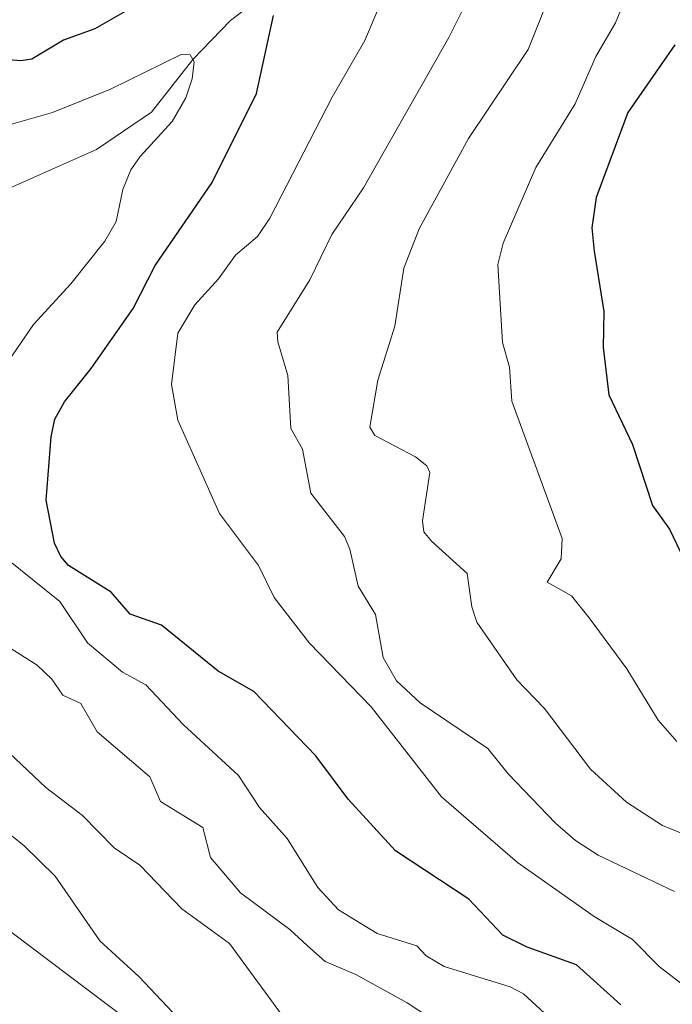
# Model space of a CAD drawing. Units: metres. Extents: x 654789 to 658248, y 4748682 to 4751073.
# Drawn here: x 655904 to 655983, y 4749189 to 4749308 of the extents above; entities that cross this region are included whole.
import ezdxf

# ---------------------------------------------------------------- set-up
doc = ezdxf.new("R2010")
doc.units = ezdxf.units.M
doc.header["$MEASUREMENT"] = 0
for name, color, linetype, lineweight in [('Arbolado forestal CxS', 92, 'Continuous', 0), ('Corriente natural lineal', 142, 'Continuous', 13), ('Curva de nivel maestra', 30, 'Continuous', 30), ('Curva de nivel normal', 30, 'Continuous', 0), ('Prado CxS', 92, 'Continuous', 0)]:
    doc.layers.add(name, color=color, linetype=linetype, lineweight=lineweight)

msp = doc.modelspace()

# ---------------------------------------------------------------- linework, layer by layer
at = {"layer": 'Arbolado forestal CxS', "color": 92, "linetype": 'Continuous', "lineweight": 0}
for points in [[(655669.5992999999, 4749830.046900001, 771.3135000000038), (655688.8328999998, 4749775.632900001, 774.5323000000063), (655727.1551000001, 4749632.4595, 764.3255999999965), (655776.1639, 4749498.347899999, 756.7247000000062), (655809.9309, 4749406.623500001, 744.7948999999935), (655826.1832999998, 4749338.174699999, 738.8928000000016), (655831.9385000003, 4749291.831700001, 737.3656999999948), (655839.7821000004, 4749277.3179, 735.8390999999974), (655851.4247000003, 4749264.132900001, 731.8555000000051), (655858.7692999998, 4749240.0725, 728.9311000000016), (655885.2713000001, 4749211.205900001, 727.2005000000064), (655923.8041000003, 4749182.183900001, 729.7474999999977), (655926.9128999999, 4749170.138699999, 727.592300000004), (655929.5438999999, 4749158.094500001, 728.308999999994)], [(655983.1577000003, 4749101.939300001, 729.5540000000037), (655982.0966999996, 4749110.422300001, 732.676900000006), (655983.1574999997, 4749116.7873, 733.1273999999976), (655979.9401000004, 4749126.0001, 733.6054000000004), (655966.1876999997, 4749143.3007, 732.8625000000029), (655945.5027000001, 4749158.1525, 731.5663999999962), (655934.8982999995, 4749159.2093, 729.5072999999975), (655929.5438999999, 4749158.094500001, 728.308999999994), (655926.9128999999, 4749170.138699999, 727.592300000004), (655923.8041000003, 4749182.183900001, 729.7474999999977), (655885.2713000001, 4749211.205900001, 727.2005000000064), (655858.7692999998, 4749240.0725, 728.9311000000016), (655851.4247000003, 4749264.132900001, 731.8555000000051), (655839.7821000004, 4749277.3179, 735.8390999999974), (655831.9385000003, 4749291.831700001, 737.3656999999948), (655826.1832999998, 4749338.174699999, 738.8928000000016)]]:
    msp.add_polyline3d(points, dxfattribs=at)
at = {"layer": 'Corriente natural lineal', "color": 142, "linetype": 'Continuous', "lineweight": 13}
msp.add_polyline3d([(655940.2959000004, 4749315.719799999, 751.7045999999973), (655929.6840000004, 4749307.624399999, 748.813599999994), (655925.1568, 4749302.927400001, 747.6674000000058), (655920.1697000006, 4749296.5514, 744.5531000000047), (655913.5219999999, 4749292.052100001, 743.2915999999968), (655901.1635999996, 4749286.6075, 741.2155000000057), (655888.6859999998, 4749279.758099999, 739.4214999999967), (655883.2789000003, 4749278.3266, 738.6679000000004), (655876.7669000003, 4749275.562700001, 738.035799999998), (655864.7380999997, 4749271.6305, 735.1110000000045), (655857.2674000004, 4749270.3422, 733.2321999999986), (655846.6780000003, 4749265.6162, 731.3996000000043), (655832.3783999998, 4749263.6764, 727.4486999999937)], dxfattribs=at)
at = {"layer": 'Curva de nivel maestra', "color": 30, "linetype": 'Continuous', "lineweight": 30, "flags": 128}
for points, elevation in [([(655919.2199999997, 4749309.9901), (655913.3300000001, 4749306.610099999), (655909.5499999998, 4749305.2601), (655905.7199999997, 4749302.9801), (655904.3899999997, 4749302.7601), (655902, 4749302.960100001), (655887.8200000003, 4749307.470100001), (655881.3200000003, 4749310.5601)], 750), ([(655976.7800000003, 4749188.940099999), (655971.4299999997, 4749193.770099999), (655965.4699999997, 4749195.890100001), (655962.5599999997, 4749197.3301), (655958.4600000001, 4749201.690099999), (655949.5800000001, 4749207.5001), (655943.8799999999, 4749213.7401), (655939.9699999997, 4749218.950099999), (655932.5199999996, 4749226.7301), (655928.2000000002, 4749229.190099999), (655921.3600000005, 4749234.710100001), (655917.5800000001, 4749236.050100001), (655915.2800000003, 4749238.700099999), (655910.1600000003, 4749241.9001), (655909.2300000006, 4749242.9801), (655908.4400000004, 4749244.590100001), (655907.4500000002, 4749249.790100001), (655908.0700000003, 4749257.440099999), (655908.5, 4749259.5701), (655909.6699999999, 4749261.640100001), (655912.8899999997, 4749265.670100001), (655917.9500000002, 4749272.9001), (655920.5800000001, 4749278.100099999), (655927.4900000002, 4749288.0801), (655932.8300000001, 4749298.8201), (655934.8899999997, 4749308.210100001)], 750), ([(655983.3099999997, 4749304.690099999), (655977.6100000005, 4749296.520099999), (655973.8200000003, 4749286.300100001), (655973.29, 4749282.620100001), (655973.5800000001, 4749279.800100001), (655974.75, 4749272.550100001), (655974.6699999999, 4749268.190099999), (655975.3200000003, 4749262.5001), (655978.1799999997, 4749256.520099999), (655980.6100000005, 4749249.130100001), (655982.6500000004, 4749246.280099999), (655985.29, 4749240.7601)], 775)]:
    msp.add_lwpolyline(points, dxfattribs=dict(at, elevation=elevation))
at = {"layer": 'Curva de nivel normal', "color": 30, "linetype": 'Continuous', "lineweight": 0, "flags": 128}
for points, elevation in [([(655966.5300000003, 4749326.600000001), (655956.0300000003, 4749305.560000001), (655945.7400000002, 4749287.430000001), (655941.9000000004, 4749281.82), (655939.2400000002, 4749276.369999999), (655935.3099999997, 4749270.060000001), (655935.3799999999, 4749268.880000001), (655936.5899999999, 4749264.810000001), (655936.9500000002, 4749258.449999999), (655938.3799999999, 4749255.939999999), (655939.4000000004, 4749250.640000001), (655943.4500000002, 4749245.4), (655944.0999999996, 4749243.880000001), (655945.0999999996, 4749239.42), (655947.1799999997, 4749236.02), (655948.1200000001, 4749230.84), (655949.7199999997, 4749228.02), (655952.5599999997, 4749225.350000001), (655960.7400000002, 4749219.859999999), (655963.1799999997, 4749216.779999999), (655968.8899999997, 4749210.850000001), (655971.3300000001, 4749208.76), (655974.0599999997, 4749206.99), (655983.25, 4749202.600000001)], 760), ([(655972.0999999996, 4749320.49), (655965.6100000005, 4749304.140000001), (655958.4100000003, 4749293.390000001), (655952.4500000002, 4749282.52), (655950.6100000005, 4749277.77), (655949.5, 4749270.779999999), (655947.4500000002, 4749264.26), (655946.4900000002, 4749258.600000001), (655947.0999999996, 4749257.59), (655952.0099999999, 4749255.01), (655953.3700000001, 4749253.939999999), (655953.7300000006, 4749253.119999999), (655952.8600000005, 4749247.300000001), (655953.0199999996, 4749245.99), (655953.9299999997, 4749244.83), (655958.2400000002, 4749240.939999999), (655958.8200000003, 4749236.92), (655959.4000000004, 4749235.09), (655964.2400000002, 4749228.109999999), (655967.5899999999, 4749224.67), (655973.1399999997, 4749217.34), (655977.4699999997, 4749213.380000001), (655981.8300000001, 4749210.58), (655993.4400000004, 4749205.84)], 765), ([(655981, 4749319.220000001), (655976.1200000001, 4749307.33), (655973.75, 4749303.27), (655971.2699999996, 4749297.57), (655966.54, 4749289.91), (655962.5899999999, 4749280.77), (655961.9400000004, 4749278.220000001), (655962.5199999996, 4749268.800000001), (655963.3399999999, 4749265.82), (655963.6200000001, 4749261.730000001), (655969.7000000002, 4749245.17), (655969.5899999999, 4749242.720000001), (655967.8799999999, 4749239.91), (655970.8200000003, 4749238.25), (655972.9500000002, 4749235.59), (655977.5099999999, 4749229.449999999), (655981.2699999996, 4749223.27), (655983.5199999996, 4749220.689999999)], 770), ([(655951.2400000002, 4749317.91), (655945.8799999999, 4749305.230000001), (655941.9500000002, 4749298.390000001), (655934.4500000002, 4749283.800000001), (655932.9500000002, 4749281.58), (655930.29, 4749279.310000001), (655928.2599999999, 4749276.470000001), (655925.3899999997, 4749273.34), (655923.3300000001, 4749269.939999999), (655922.5800000001, 4749263.75), (655923.3200000003, 4749259.449999999), (655928.3799999999, 4749248.180000001), (655933.0800000001, 4749241.930000001), (655934.9400000004, 4749238.07), (655939.2000000002, 4749232.560000001), (655946.6699999999, 4749224.859999999), (655955.1399999997, 4749214.029999999), (655964.3300000001, 4749206.119999999), (655973.5700000003, 4749199.600000001), (655978.2100000001, 4749196.82), (655981.4100000003, 4749193.550000001), (655984.3700000001, 4749191.279999999)], 755), ([(655902.4400000004, 4749265.869999999), (655905.9000000004, 4749270.970000001), (655910.4299999997, 4749275.859999999), (655914.5300000003, 4749281.029999999), (655915.9000000004, 4749283.4), (655916.7100000001, 4749287.26), (655917.6699999999, 4749289.630000001), (655918.7699999996, 4749291.24), (655922.6500000004, 4749295.430000001), (655924.29, 4749298.279999999), (655925.0599999997, 4749300.58), (655925.29, 4749302.65), (655924.8200000003, 4749303.470000001), (655923.75, 4749303.52), (655915.2199999997, 4749299.34), (655908.2199999997, 4749296.550000001), (655899.9900000002, 4749294.189999999)], 745), ([(655967.5700000003, 4749187.949999999), (655965.04, 4749190.289999999), (655963.4199999999, 4749191.100000001), (655955.4500000002, 4749193.58), (655953.29, 4749194.859999999), (655952.1900000004, 4749196.07), (655947.3700000001, 4749197.550000001), (655942.7199999997, 4749200.4), (655940.2199999997, 4749203.08), (655936.5199999996, 4749209.02), (655933.1900000004, 4749212.75), (655930.6699999999, 4749216.609999999), (655923.9800000006, 4749222.74), (655919.4800000006, 4749227.52), (655916.6600000003, 4749229.039999999), (655912.4400000004, 4749232.600000001), (655909.0999999996, 4749237.57), (655897.9199999999, 4749246.539999999)], 745), ([(655956.5199999996, 4749185.560000001), (655951.0199999996, 4749189.189999999), (655944.7999999998, 4749192.609999999), (655941.0899999999, 4749194.16), (655938.9600000001, 4749196.039999999), (655936.8300000001, 4749198.02), (655930.8899999997, 4749202.449999999), (655927.29, 4749206.689999999), (655926.3600000005, 4749210.310000001), (655921.2300000006, 4749213.460000001), (655919.9500000002, 4749216.430000001), (655913.6200000001, 4749221.880000001), (655911.6100000005, 4749225.27), (655909.4699999997, 4749226.289999999), (655908.1399999997, 4749228.199999999), (655906.3499999996, 4749229.91), (655897.6699999999, 4749235.359999999)], 740.0000000000001), ([(655901.54, 4749220.640000001), (655907.4199999999, 4749215.15), (655911.8499999996, 4749211.77), (655915.6600000003, 4749207.869999999), (655918.7400000002, 4749205.77), (655923.7999999998, 4749200.529999999), (655929.5499999998, 4749196.359999999), (655938.0499999998, 4749184.77)], 735), ([(655897.2999999998, 4749214.140000001), (655904.7999999998, 4749208.119999999), (655908.5499999998, 4749204.439999999), (655913.9400000004, 4749196.65), (655918.6600000003, 4749192.33), (655922.6799999997, 4749188.060000001)], 730)]:
    msp.add_lwpolyline(points, dxfattribs=dict(at, elevation=elevation))
at = {"layer": 'Prado CxS', "color": 92, "linetype": 'Continuous', "lineweight": 0}
for points in [[(655669.5992999999, 4749830.046900001, 771.3135000000038), (655688.8328999998, 4749775.632900001, 774.5323000000063), (655727.1551000001, 4749632.4595, 764.3255999999965), (655776.1639, 4749498.347899999, 756.7247000000062), (655809.9309, 4749406.623500001, 744.7948999999935), (655826.1832999998, 4749338.174699999, 738.8928000000016), (655831.9385000003, 4749291.831700001, 737.3656999999948), (655839.7821000004, 4749277.3179, 735.8390999999974), (655851.4247000003, 4749264.132900001, 731.8555000000051), (655858.7692999998, 4749240.0725, 728.9311000000016), (655885.2713000001, 4749211.205900001, 727.2005000000064), (655923.8041000003, 4749182.183900001, 729.7474999999977), (655926.9128999999, 4749170.138699999, 727.592300000004), (655929.5438999999, 4749158.094500001, 728.308999999994)], [(655826.1832999998, 4749338.174699999, 738.8928000000016), (655831.9385000003, 4749291.831700001, 737.3656999999948), (655839.7821000004, 4749277.3179, 735.8390999999974), (655851.4247000003, 4749264.132900001, 731.8555000000051), (655858.7692999998, 4749240.0725, 728.9311000000016), (655885.2713000001, 4749211.205900001, 727.2005000000064), (655923.8041000003, 4749182.183900001, 729.7474999999977), (655926.9128999999, 4749170.138699999, 727.592300000004), (655929.5438999999, 4749158.094500001, 728.308999999994), (655918.6001000004, 4749153.6601, 726.4247000000032), (655905.9200999998, 4749146.9301, 725.3583999999975), (655902.2753, 4749145.142700001, 725.1049000000058), (655885.8709000006, 4749172.0529, 725.1921000000002), (655861.5569000002, 4749211.8529, 725.901199999993), (655842.7777000006, 4749243.2051, 727.3864000000032), (655838.2641000003, 4749251.552100001, 727.7651000000043), (655832.9572999999, 4749262.6391, 727.3022000000057), (655832.6895000003, 4749263.304500001, 727.404999999999), (655827.6017000005, 4749276.3729, 728.0559000000068), (655824.1073000003, 4749285.655099999, 728.8647999999957), (655816.5944999997, 4749308.092499999, 728.9241999999941)]]:
    msp.add_polyline3d(points, dxfattribs=at)

doc.saveas('drawing.dxf')
